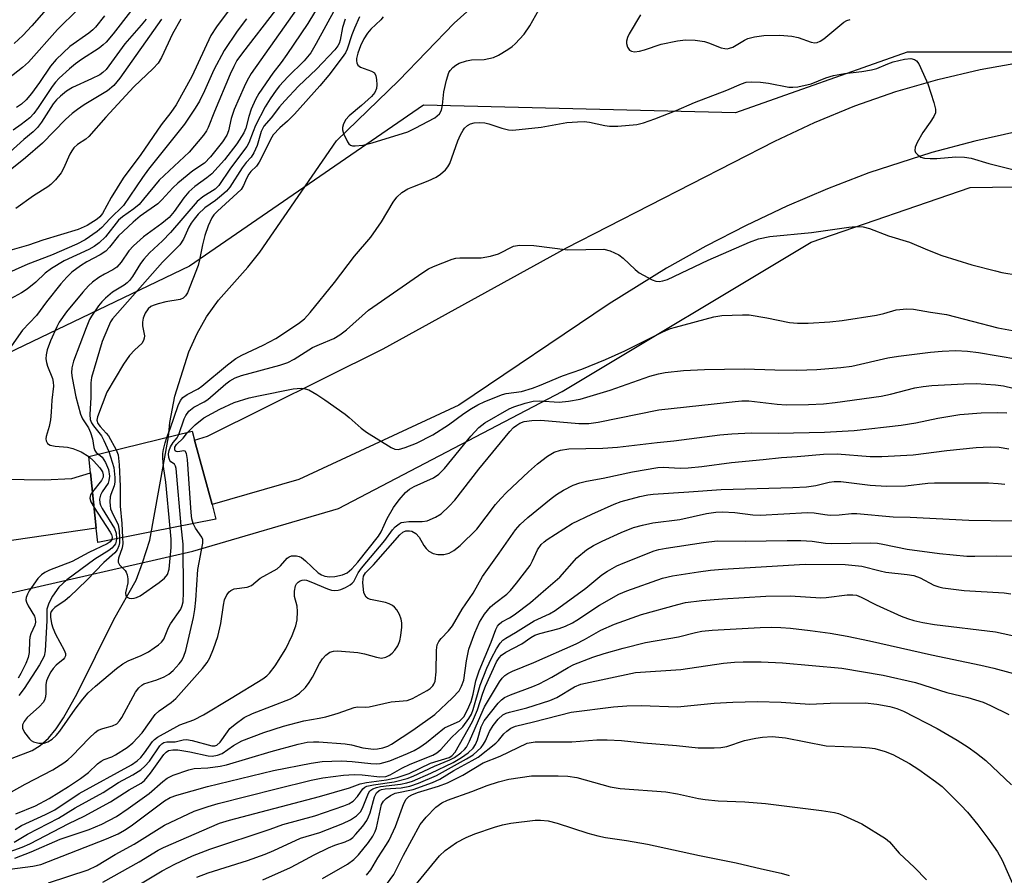
# Model space of a CAD drawing. Units: inches. Extents: x 1291766 to 1297766, y 557448 to 561449.
# Drawn here: x 1293160 to 1293370, y 558129 to 558312 of the extents above; entities that cross this region are included whole.
import ezdxf

# ---------------------------------------------------------------- set-up
doc = ezdxf.new("R2010")
doc.units = ezdxf.units.IN
doc.header["$MEASUREMENT"] = 0
for name, color, linetype in [('BRIDGE-Bridge', 2, 'Continuous'), ('HYDRO-Hidden Single Line Stream', 5, 'Continuous'), ('HYDRO-Single Line Stream', 4, 'Continuous'), ('NTRL-Trees', 3, 'Continuous'), ('TRANS-Road', 130, 'Continuous'), ('Undefined', 1, 'Continuous')]:
    doc.layers.add(name, color=color, linetype=linetype)

msp = doc.modelspace()

# ---------------------------------------------------------------- linework, layer by layer
at = {"layer": 'BRIDGE-Bridge'}
msp.add_lwpolyline([(1293187.71, 558202.79), (1293176.23, 558200.53), (1293175.91, 558203.55), (1293174.64, 558215.43), (1293174.28, 558218.88), (1293196.43, 558224.31), (1293196.95, 558222.4), (1293200.69, 558208.65), (1293201.53, 558205.52)], close=True, dxfattribs=at)
at = {"layer": 'HYDRO-Hidden Single Line Stream'}
msp.add_lwpolyline([(1293185.81, 558196.15), (1293187.39, 558201.02), (1293191.4, 558223.08)], dxfattribs=at)
at = {"layer": 'HYDRO-Single Line Stream'}
for points in [[(1293191.4, 558223.08), (1293191.67, 558226.21), (1293192.74, 558231.83), (1293195.74, 558241.27), (1293197.51, 558245.24), (1293199.51, 558248.79), (1293202.09, 558252.32), (1293208.36, 558259.39), (1293210.89, 558262.63), (1293227.35, 558286.47), (1293240.69, 558299.36), (1293252.5, 558311.64), (1293266.16, 558323.91)], [(1293157.88, 558154.34), (1293162.17, 558155.98), (1293163.88, 558157.05), (1293165.66, 558158.64), (1293167.32, 558160.62), (1293168.9, 558162.94), (1293171.8, 558168.17), (1293179.67, 558184.01), (1293184.48, 558192.43), (1293185.81, 558196.15)]]:
    msp.add_lwpolyline(points, dxfattribs=at)
at = {"layer": 'NTRL-Trees'}
for points in [[(1293438.25, 558318.38), (1293431.76, 558305.4), (1293401.46, 558305.4), (1293349.53, 558305.4), (1293312.75, 558292.42), (1293245.98, 558294.08), (1293195.84, 558259.61), (1293115.97, 558221.32), (1293076.9, 558231.83), (1293050.93, 558242.65), (1293024.97, 558249.14), (1292996.84, 558259.96), (1292966.55, 558272.95), (1292934.09, 558290.26), (1292908.12, 558305.4), (1292880, 558320.55)], [(1292661.72, 558306.92), (1292982.28, 558240.63), (1292994.11, 558235.79), (1293058.2, 558210), (1293109.61, 558196.96), (1293156.13, 558189.35), (1293196.57, 558198.61), (1293227.78, 558207.74), (1293275.63, 558232.82), (1293328.92, 558264.8), (1293363.02, 558276.43), (1293406.07, 558277.13), (1293427.37, 558274.73), (1293481.17, 558240.18), (1293484.97, 558223.91), (1293511.84, 558144.42), (1293436.82, 558079.48), (1293332.77, 558048.47), (1293300.22, 558040.66), (1293269.24, 558026.19), (1293224.04, 558003.59)]]:
    msp.add_lwpolyline(points, dxfattribs=at)
at = {"layer": 'TRANS-Road'}
msp.add_lwpolyline([(1293373.21, 558288.47), (1293363.96, 558286.39), (1293354.81, 558283.94), (1293341.29, 558279.57), (1293332.43, 558276.2), (1293323.72, 558272.47), (1293315.01, 558268.33), (1293306.43, 558263.89), (1293298.01, 558259.17), (1293285.69, 558251.57), (1293253.49, 558229.87), (1293219.27, 558214.01), (1293200.69, 558208.65), (1293196.95, 558222.4), (1293199.75, 558223.28), (1293237.34, 558241.97), (1293276.57, 558263.53), (1293321.19, 558286.37), (1293329.63, 558290.38), (1293338.27, 558293.93), (1293347.09, 558297), (1293356.06, 558299.61), (1293365.16, 558301.72), (1293374.36, 558303.35)], dxfattribs=at)
msp.add_polyline3d([(1292862.7, 558323.82, 0), (1292887.81, 558308.27, 0), (1292926.89, 558288.18, 0), (1292970.66, 558270.23, 0), (1293034.49, 558246.5, 0), (1293089.24, 558225.8, 0), (1293141.48, 558215.25, 0), (1293151.94, 558214.12, 0), (1293164.75, 558213.88, 0), (1293170.7, 558214.19, 0), (1293174.64, 558215.43, 0), (1293175.91, 558203.55, 0), (1293150.82, 558199.94, 0), (1293133.38, 558200.28, 0), (1293100.63, 558207.37, 0), (1293073.3, 558215.7, 0), (1293025.65, 558232.95, 0), (1292967.17, 558255.47, 0), (1292889.48, 558289.98, 0), (1292863.04, 558303.71, 0)], dxfattribs=at)
at = {"layer": 'Undefined'}
for points, elevation in [([(1293168.74, 558318.67), (1293162.14, 558311.09), (1293160.22, 558309.01), (1293158.31, 558307.28)], 416), ([(1293223.82, 558315.88), (1293221.22, 558311.58), (1293216.67, 558304.91), (1293215.47, 558303.2), (1293213.68, 558300.92), (1293210.7, 558296.56), (1293210.01, 558295.3), (1293209.08, 558293.21), (1293208.57, 558291.67), (1293207.9, 558289.14), (1293207.49, 558288.14), (1293205.99, 558285.81), (1293203.35, 558282.4), (1293200.62, 558279.41), (1293199.57, 558278.56), (1293196.98, 558276.68), (1293195.7, 558275.54), (1293194.64, 558274.27), (1293192.6, 558271.3), (1293191.52, 558270.08), (1293189.94, 558268.78), (1293186.03, 558265.94), (1293183.85, 558263.98), (1293182.87, 558262.9), (1293181.22, 558260.5), (1293180.28, 558259.42), (1293179.47, 558258.85), (1293177.69, 558257.94), (1293176.47, 558257.19), (1293175.08, 558256.19), (1293174.21, 558255.4), (1293173.02, 558254.08), (1293169.52, 558249.86), (1293167.97, 558247.63), (1293167.44, 558246.64), (1293166.13, 558243.64), (1293165.42, 558241.73), (1293165.17, 558240.63), (1293165.14, 558239.8), (1293165.24, 558238.99), (1293165.48, 558238.2), (1293166.52, 558235.62), (1293166.71, 558234.8), (1293166.77, 558233.98), (1293166.39, 558230.92), (1293166.28, 558228.42), (1293166.09, 558226.71), (1293165.84, 558225.31), (1293165.17, 558223.2), (1293165.13, 558222.71), (1293165.19, 558222.25), (1293165.49, 558221.68), (1293166.05, 558221.34), (1293167.11, 558221.12), (1293169.77, 558220.87), (1293170.88, 558220.61), (1293172.68, 558219.89), (1293174.29, 558218.88)], 394), ([(1293171.97, 558314.57), (1293167.61, 558310.28), (1293161.39, 558303.31), (1293160.09, 558302.17), (1293155.47, 558298.52)], 414), ([(1293214.29, 558314.43), (1293207.21, 558305.26), (1293206.03, 558303.61), (1293205.35, 558302.39), (1293204.59, 558300.71), (1293201.22, 558292.74), (1293199.89, 558289.34), (1293199.53, 558288.61), (1293198.86, 558287.65), (1293195.81, 558284.06), (1293189.34, 558278.02), (1293186.05, 558273.95), (1293185.08, 558272.85), (1293183.95, 558271.88), (1293181.49, 558270.18), (1293180.64, 558269.46), (1293177.88, 558265.91), (1293176.56, 558264.64), (1293175.46, 558263.87), (1293174.3, 558263.19), (1293169.03, 558260.74), (1293166.3, 558259.15), (1293164.97, 558258.15), (1293162.94, 558256.19), (1293161.14, 558254.7), (1293159.88, 558253.92), (1293155.95, 558251.78)], 398), ([(1293204.54, 558314.78), (1293201.61, 558310.86), (1293200.43, 558309.02), (1293196.39, 558300.2), (1293192.99, 558294.19), (1293191.85, 558292.55), (1293189.81, 558289.87), (1293185.47, 558283.56), (1293181.63, 558278.44), (1293179.12, 558274.34), (1293177.21, 558270.88), (1293176.68, 558270.2), (1293176.13, 558269.72), (1293173.97, 558268.32), (1293172.02, 558267.46), (1293164.48, 558265.16), (1293161.41, 558264.11), (1293156.42, 558262.73)], 402), ([(1293219.06, 558315.01), (1293209.07, 558300.89), (1293208.19, 558299.35), (1293207.54, 558298.04), (1293205.46, 558293.15), (1293204.77, 558291.2), (1293204.22, 558288.61), (1293203.85, 558287.66), (1293202.94, 558286.24), (1293200.39, 558283), (1293199.08, 558281.68), (1293196.6, 558280.02), (1293193.38, 558277.42), (1293192.32, 558276.4), (1293189.93, 558273.82), (1293189.06, 558273), (1293185.3, 558270.3), (1293183.78, 558269.05), (1293180.69, 558266.11), (1293178.72, 558263.69), (1293177.93, 558262.86), (1293176.75, 558262.03), (1293173.9, 558260.54), (1293172.54, 558259.73), (1293170.66, 558258.34), (1293169.57, 558257.3), (1293168.29, 558255.83), (1293165.23, 558252), (1293163.11, 558249.04), (1293160.13, 558245.9), (1293157.23, 558241.86)], 396), ([(1293183.24, 558314.14), (1293179.54, 558309.34), (1293178.04, 558307.58), (1293177.41, 558306.97), (1293176.5, 558306.28), (1293172.76, 558303.87), (1293171.45, 558302.94), (1293170.14, 558301.84), (1293167.97, 558299.86), (1293167.17, 558299), (1293166.47, 558298.09), (1293163.48, 558293.56), (1293162.55, 558292.28), (1293161.66, 558291.38), (1293159.86, 558289.97), (1293158.11, 558288.7)], 410), ([(1293227.12, 558314.86), (1293223.01, 558307.25), (1293221.82, 558305.3), (1293220.42, 558303.6), (1293216.94, 558300.12), (1293215.14, 558298.19), (1293214.42, 558297.29), (1293213.13, 558295.41), (1293212.09, 558293.7), (1293210.02, 558289.7), (1293209.47, 558288.48), (1293208.55, 558286.02), (1293208.17, 558285.27), (1293204.67, 558280.58), (1293202.14, 558276.87), (1293201.37, 558276.1), (1293198.72, 558274.48), (1293197.52, 558273.44), (1293191.83, 558266.84), (1293190.08, 558265.04), (1293187.3, 558262.46), (1293186.08, 558261.16), (1293185.39, 558260.2), (1293183.68, 558257.39), (1293183.05, 558256.58), (1293182.52, 558256.06), (1293181.86, 558255.57), (1293179.37, 558254.07), (1293177.9, 558252.81), (1293177.12, 558252.03), (1293176.38, 558251.14), (1293174.88, 558248.96), (1293174.49, 558248.22), (1293173.75, 558246.45), (1293171.06, 558239.31), (1293170.66, 558237.9), (1293170.61, 558236.81), (1293170.76, 558235.7), (1293171.53, 558231.7), (1293172.53, 558227.97), (1293172.96, 558226.98), (1293174.23, 558225), (1293174.7, 558224.07), (1293175.12, 558222.7), (1293175.38, 558220.83), (1293175.59, 558220.15), (1293175.88, 558219.78), (1293176.39, 558219.4)], 392), ([(1293237.36, 558312.98), (1293236.8, 558312.35), (1293234.65, 558310.32), (1293234, 558309.49), (1293233.19, 558308.25), (1293232.45, 558306.81), (1293231.9, 558305.18), (1293231.64, 558304.05), (1293231.61, 558303.59), (1293231.68, 558303.11), (1293231.91, 558302.65), (1293232.45, 558302.19), (1293234.82, 558301.38), (1293235.46, 558300.97), (1293235.78, 558300.33), (1293235.93, 558299.56), (1293236, 558298.47), (1293235.92, 558297.67), (1293235.54, 558296.81), (1293234.81, 558295.94), (1293232.67, 558293.98), (1293230.08, 558291.79), (1293229.36, 558291.01), (1293228.86, 558290.07), (1293228.65, 558289.31), (1293228.65, 558288.8), (1293228.86, 558288.01), (1293229.67, 558286.26), (1293229.97, 558285.84), (1293230.33, 558285.54), (1293230.78, 558285.4), (1293231.3, 558285.37), (1293232.97, 558285.55), (1293234.94, 558286.01), (1293242.62, 558288.41), (1293244.21, 558289.15), (1293248.4, 558291.36), (1293249.39, 558292.21), (1293249.84, 558293.02), (1293250.06, 558294.09), (1293250.31, 558296.91), (1293250.87, 558299.45), (1293251.4, 558301.07), (1293251.69, 558301.53), (1293252.23, 558302.12), (1293252.85, 558302.63), (1293253.56, 558303.05), (1293255.15, 558303.58), (1293256.23, 558303.77), (1293258.94, 558303.89), (1293260.95, 558304.32), (1293262, 558304.79), (1293263.98, 558305.98), (1293264.92, 558306.64), (1293265.56, 558307.2), (1293267.51, 558309.28), (1293268.73, 558311.06), (1293270.64, 558314.49)], 386), ([(1293292.44, 558313.44), (1293290.01, 558309.37), (1293289.66, 558308.58), (1293289.43, 558307.78), (1293289.39, 558307.26), (1293289.61, 558306.5), (1293290.07, 558305.87), (1293290.47, 558305.61), (1293291.16, 558305.48), (1293292.22, 558305.61), (1293293.29, 558305.91), (1293296.81, 558307.12), (1293300.32, 558307.87), (1293302.07, 558308.09), (1293304.11, 558307.97), (1293306.12, 558307.7), (1293306.96, 558307.45), (1293309.7, 558306.34), (1293310.46, 558306.18), (1293310.94, 558306.16), (1293311.44, 558306.25), (1293312.19, 558306.53), (1293314.66, 558307.98), (1293315.42, 558308.35), (1293316.8, 558308.71), (1293318.79, 558308.98), (1293322.24, 558309.08), (1293324.78, 558308.88), (1293326.14, 558308.6), (1293328.92, 558307.56), (1293329.72, 558307.44), (1293330.2, 558307.51), (1293330.91, 558307.8), (1293331.63, 558308.28), (1293335.93, 558311.83), (1293336.62, 558312.23), (1293337.29, 558312.45)], 386), ([(1293208.06, 558312.56), (1293206.05, 558309.91), (1293203.3, 558305.76), (1293201.08, 558301.66), (1293199.1, 558297.18), (1293197.97, 558294.94), (1293197.1, 558293.45), (1293194.81, 558290), (1293187.1, 558280.42), (1293185.78, 558278.59), (1293181.75, 558272.6), (1293178.83, 558269.74), (1293177.12, 558267.92), (1293176.07, 558267.03), (1293173.56, 558265.3), (1293171.77, 558264.33), (1293166.29, 558261.95), (1293161.29, 558260.07), (1293155.84, 558257.65)], 400), ([(1293186.6, 558312.5), (1293185.55, 558311.18), (1293182.03, 558307.23), (1293178.01, 558301.73), (1293177.3, 558301.05), (1293176.65, 558300.6), (1293174.89, 558299.69), (1293170.79, 558297.83), (1293169.55, 558297.08), (1293168.22, 558296.03), (1293167.4, 558295.25), (1293166.67, 558294.36), (1293164.19, 558290.47), (1293163.35, 558289.34), (1293162.39, 558288.39), (1293160.38, 558286.71), (1293156.71, 558283.41)], 408), ([(1293189.86, 558312.47), (1293180.94, 558299.88), (1293179.67, 558298.31), (1293178.3, 558297.17), (1293173.33, 558294.15), (1293171.86, 558293.16), (1293170.75, 558292.3), (1293169.29, 558290.99), (1293164.41, 558285.95), (1293160.78, 558282.78), (1293157.85, 558280.45)], 406), ([(1293194.03, 558312.46), (1293192.23, 558309.36), (1293189.89, 558304.31), (1293189.13, 558303.04), (1293188.12, 558301.93), (1293183.97, 558298), (1293177.94, 558291.55), (1293174.3, 558287.41), (1293173.65, 558286.82), (1293171.91, 558285.66), (1293171.13, 558284.94), (1293170.64, 558284.31), (1293170.24, 558283.61), (1293168.9, 558280.54), (1293168.42, 558279.62), (1293167.18, 558278.11), (1293166.18, 558277.12), (1293165.52, 558276.58), (1293162.5, 558274.66), (1293158.7, 558271.95)], 404), ([(1293177.66, 558313.23), (1293175.76, 558310.81), (1293175.19, 558310.2), (1293174.34, 558309.47), (1293170.24, 558306.61), (1293167.32, 558303.89), (1293166.12, 558302.45), (1293163.74, 558298.91), (1293162.02, 558296.6), (1293160.92, 558295.25), (1293159.92, 558294.27), (1293158.85, 558293.61)], 412), ([(1293229.16, 558312.51), (1293228.64, 558310.74), (1293228.14, 558307.98), (1293227.92, 558307.3), (1293227.64, 558306.78), (1293226.99, 558305.96), (1293223.03, 558301.77), (1293219.21, 558298.14), (1293216.26, 558295.03), (1293215.16, 558293.74), (1293213.37, 558291.35), (1293211.81, 558289.56), (1293211.2, 558288.43), (1293210.36, 558285.42), (1293209.65, 558283.85), (1293209.05, 558282.94), (1293207.98, 558281.78), (1293207.13, 558280.66), (1293204.53, 558276.52), (1293203.78, 558275.71), (1293202.73, 558274.76), (1293201.42, 558273.71), (1293199.13, 558272.12), (1293197.75, 558270.76), (1293196.86, 558269.7), (1293196.25, 558268.84), (1293195.75, 558267.95), (1293194.58, 558265.43), (1293193.78, 558264.22), (1293190.08, 558260.49), (1293179.37, 558248.34), (1293178.98, 558247.74), (1293178.49, 558246.73), (1293177.2, 558243.53), (1293174.88, 558235.83), (1293174.72, 558234.66), (1293174.73, 558231.5), (1293174.53, 558227.92), (1293174.62, 558226.83), (1293174.9, 558226.1), (1293175.34, 558225.43), (1293177.01, 558223.33), (1293177.54, 558222.34), (1293178.61, 558219.94)], 390), ([(1293232.24, 558312.99), (1293231.16, 558310.53), (1293230.62, 558309.13), (1293229.64, 558306.05), (1293229.23, 558305.27), (1293228.56, 558304.3), (1293225.72, 558300.53), (1293223.79, 558298.19), (1293218.34, 558292.13), (1293216.86, 558290.67), (1293215.18, 558289.25), (1293213.79, 558287.72), (1293213.18, 558286.76), (1293211.86, 558283.93), (1293210.81, 558281.91), (1293210.18, 558281), (1293209.03, 558279.89), (1293208.58, 558279.29), (1293208.08, 558278.39), (1293207.42, 558276.87), (1293206.91, 558276.06), (1293201.87, 558271.41), (1293201.09, 558270.61), (1293200.65, 558270), (1293199.83, 558268.24), (1293199.15, 558266.16), (1293198.65, 558264.16), (1293198.03, 558260.99), (1293197.7, 558259.74), (1293195.41, 558253.95), (1293195.04, 558253.28), (1293194.54, 558252.81), (1293193.85, 558252.5), (1293190.8, 558251.99), (1293189.16, 558251.57), (1293188.1, 558251.21), (1293187.61, 558250.97), (1293186.99, 558250.49), (1293186.34, 558249.59), (1293185.91, 558248.53), (1293185.78, 558247.67), (1293185.83, 558246.86), (1293186.22, 558244.7), (1293186.19, 558244.19), (1293186.04, 558243.71), (1293185.64, 558243.06), (1293184.16, 558241.7), (1293183.04, 558240.48), (1293182.35, 558239.62), (1293181.74, 558238.67), (1293178.16, 558232.64), (1293176.14, 558227.42), (1293176.04, 558226.66), (1293176.24, 558225.98), (1293176.71, 558225.35), (1293178.05, 558223.92), (1293178.5, 558223.32), (1293180.16, 558220.32)], 388), ([(1293191.02, 558222.98), (1293191.76, 558224.84), (1293193.46, 558229.82), (1293193.96, 558230.89), (1293194.46, 558231.54), (1293195.34, 558232.17), (1293197.69, 558233.37), (1293198.52, 558233.92), (1293203.97, 558238.55), (1293205.77, 558239.87), (1293207.04, 558240.57), (1293211.6, 558242.69), (1293214.32, 558244.16), (1293219.22, 558247.36), (1293220.49, 558248.37), (1293221.68, 558249.7), (1293226.94, 558256.15), (1293231.18, 558261.74), (1293234.68, 558265.85), (1293236.94, 558269.1), (1293239.48, 558273.3), (1293240.27, 558274.4), (1293241.35, 558275.36), (1293242.58, 558276.16), (1293243.65, 558276.63), (1293246.96, 558277.87), (1293248.68, 558278.7), (1293249.59, 558279.34), (1293250.64, 558280.27), (1293251.19, 558280.89), (1293251.62, 558281.59), (1293253.34, 558286.44), (1293253.9, 558287.75), (1293254.43, 558288.74), (1293254.76, 558289.19), (1293255.36, 558289.75), (1293256.04, 558290.12), (1293256.77, 558290.33), (1293257.93, 558290.39), (1293259.09, 558290.28), (1293259.95, 558290.07), (1293262.74, 558289.13), (1293264.15, 558288.82), (1293265.01, 558288.75), (1293266.47, 558288.85), (1293271.15, 558289.41), (1293276.61, 558290.36), (1293278.9, 558290.52), (1293280.33, 558290.56), (1293281.47, 558290.48), (1293284.75, 558289.71), (1293285.81, 558289.57), (1293287.56, 558289.62), (1293291.66, 558289.96), (1293293.06, 558290.28), (1293295.51, 558291.14), (1293300.08, 558292.92), (1293303.94, 558294.63), (1293310.89, 558297.27), (1293314.03, 558298.66), (1293315.05, 558298.98), (1293316.12, 558299.11), (1293318.09, 558299.01), (1293319.81, 558298.79), (1293324.18, 558297.96), (1293325.03, 558297.92), (1293326.11, 558298.02), (1293328.95, 558298.67), (1293332.06, 558299.94), (1293333.74, 558300.44), (1293336.06, 558300.88), (1293339.83, 558301.28), (1293341.88, 558301.62), (1293343, 558301.93), (1293345.37, 558302.94), (1293346.48, 558303.33), (1293348.96, 558303.95), (1293350.32, 558304.09), (1293351.09, 558303.89), (1293351.51, 558303.59), (1293351.98, 558302.93), (1293352.38, 558302.17), (1293353.91, 558298.67), (1293355.23, 558294.67), (1293355.58, 558293.26), (1293355.54, 558292.44), (1293355.22, 558291.67), (1293354.45, 558290.42), (1293352.82, 558288.21), (1293351.67, 558286.13), (1293351.22, 558285.1), (1293351.13, 558284.37), (1293351.31, 558283.96), (1293351.8, 558283.42), (1293352.44, 558282.98), (1293353.22, 558282.73), (1293354.39, 558282.65), (1293355.87, 558282.69), (1293359.89, 558283.04), (1293361.81, 558282.97), (1293363.17, 558282.77), (1293366.97, 558281.63), (1293373.82, 558279.91)], 388), ([(1293193.56, 558223.61), (1293194.7, 558226.96), (1293195.07, 558227.7), (1293195.75, 558228.58), (1293196.8, 558229.48), (1293198.99, 558230.63), (1293199.77, 558231.12), (1293203.61, 558234.43), (1293204.52, 558235.12), (1293205.64, 558235.74), (1293206.98, 558236.23), (1293215.17, 558238.45), (1293216.91, 558239), (1293218.28, 558239.7), (1293222.23, 558242.2), (1293223.69, 558242.88), (1293226.79, 558244.14), (1293228.03, 558244.93), (1293229.44, 558246.01), (1293234.16, 558250.2), (1293245.84, 558258.25), (1293247.05, 558259.03), (1293248.07, 558259.57), (1293252.07, 558261.11), (1293252.89, 558261.32), (1293253.71, 558261.39), (1293258.29, 558261.4), (1293260.33, 558261.74), (1293262.01, 558262.25), (1293265.25, 558263.91), (1293266.52, 558264.15), (1293269.61, 558264.07), (1293276.85, 558263.11), (1293284.57, 558263.27), (1293285.94, 558262.92), (1293287.79, 558262.07), (1293288.72, 558261.37), (1293291.26, 558258.92), (1293292.16, 558258.2), (1293294.9, 558256.72), (1293295.67, 558256.42), (1293296.44, 558256.32), (1293297.19, 558256.46), (1293298.16, 558256.81), (1293306.91, 558260.92), (1293315.77, 558264.8), (1293317.64, 558265.47), (1293320.08, 558265.97), (1293329.04, 558266.85), (1293337, 558268), (1293338.46, 558268.15), (1293340.09, 558268.03), (1293341.43, 558267.72), (1293345.53, 558266.11), (1293350, 558264.76), (1293353.83, 558263.1), (1293356.91, 558261.94), (1293363.35, 558259.92), (1293368.4, 558258.61), (1293369.8, 558258.3), (1293373.26, 558257.72)], 390), ([(1293195.43, 558224.06), (1293197.1, 558225.68), (1293198.95, 558227.14), (1293202.36, 558229.03), (1293205.4, 558230.42), (1293208.67, 558231.42), (1293210.64, 558231.91), (1293218.08, 558233.37), (1293218.93, 558233.48), (1293219.77, 558233.49), (1293220.6, 558233.38), (1293221.39, 558233.13), (1293223.15, 558232.15), (1293224.86, 558231.02), (1293229.17, 558227.93), (1293230.08, 558227.21), (1293232.59, 558224.97), (1293233.76, 558224.11), (1293239.06, 558220.79), (1293239.84, 558220.47), (1293240.64, 558220.43), (1293242, 558220.8), (1293244.47, 558221.73), (1293247.95, 558223.54), (1293251.31, 558225.69), (1293254.6, 558228.08), (1293256.22, 558229.15), (1293257.6, 558229.98), (1293259.09, 558230.7), (1293262.86, 558232.19), (1293263.68, 558232.38), (1293266.92, 558232.84), (1293269.28, 558233.51), (1293270.82, 558234.06), (1293275.75, 558236.19), (1293279.84, 558237.6), (1293284.95, 558239.64), (1293289.04, 558241.51), (1293297.2, 558245.6), (1293298.81, 558246.26), (1293299.89, 558246.59), (1293308.1, 558248.82), (1293309.81, 558249.08), (1293314.22, 558249.25), (1293315.68, 558249.2), (1293319.47, 558248.57), (1293324.29, 558247.55), (1293326.03, 558247.42), (1293328.34, 558247.41), (1293332.96, 558247.69), (1293335.58, 558248.01), (1293342.91, 558249.13), (1293344.51, 558249.5), (1293347.14, 558250.31), (1293349.44, 558250.53), (1293350.86, 558250.4), (1293354.49, 558249.76), (1293357.91, 558249.3), (1293368.91, 558246.45), (1293372.06, 558245.83)], 392), ([(1293158.71, 558142.45), (1293162.87, 558144.17), (1293165.85, 558145.73), (1293169.94, 558148.25), (1293172.51, 558149.96), (1293174.22, 558151.27), (1293176.19, 558153.11), (1293176.92, 558153.68), (1293177.62, 558154.03), (1293179.26, 558154.62), (1293180.03, 558155.02), (1293182.5, 558156.61), (1293183.74, 558157.65), (1293185.7, 558159.77), (1293188.52, 558163.68), (1293189.36, 558164.44), (1293191.95, 558166.25), (1293192.97, 558167.12), (1293198.66, 558173.5), (1293199.68, 558174.82), (1293200.2, 558175.84), (1293200.97, 558177.71), (1293201.91, 558180.41), (1293202.57, 558183.16), (1293203.13, 558187.11), (1293203.37, 558188.23), (1293203.84, 558189.3), (1293204.33, 558189.91), (1293204.73, 558190.24), (1293205.46, 558190.56), (1293208.2, 558190.97), (1293209.14, 558191.32), (1293210.99, 558192.83), (1293214.65, 558194.86), (1293215.36, 558195.53), (1293216.79, 558197.17), (1293217.2, 558197.46), (1293217.7, 558197.63), (1293218.8, 558197.66), (1293219.33, 558197.53), (1293219.82, 558197.27), (1293220.72, 558196.55), (1293223.44, 558194), (1293224.11, 558193.57), (1293224.83, 558193.29), (1293225.86, 558193.13), (1293226.98, 558193.23), (1293228.65, 558193.58), (1293229.65, 558194.02), (1293230.6, 558194.83), (1293231.91, 558196.27), (1293236.33, 558201.83), (1293236.89, 558202.78), (1293238.19, 558205.61), (1293239.53, 558208.01), (1293240.74, 558209.63), (1293242.1, 558211.19), (1293242.95, 558211.88), (1293243.93, 558212.48), (1293248.09, 558214.34), (1293249.27, 558215.1), (1293250.48, 558216.35), (1293256.07, 558223.26), (1293257.77, 558225.07), (1293259.12, 558226.09), (1293264.3, 558229.09), (1293265.29, 558229.5), (1293267.73, 558230.31), (1293269.44, 558230.74), (1293270.8, 558230.79), (1293274.97, 558230.56), (1293276.97, 558230.75), (1293279.52, 558231.16), (1293285.9, 558233.08), (1293294.4, 558236.08), (1293296.29, 558236.59), (1293297.68, 558236.84), (1293301.62, 558237.33), (1293306.1, 558237.54), (1293314.7, 558237.63), (1293321.15, 558237.43), (1293325.89, 558237.39), (1293330.13, 558237.55), (1293335.3, 558237.97), (1293337.64, 558238.26), (1293345.38, 558239.98), (1293347.65, 558240.38), (1293354.52, 558241.22), (1293356.97, 558241.44), (1293359.94, 558241.57), (1293362.44, 558241.44), (1293364.75, 558241.12), (1293373.22, 558239.74)], 394), ([(1293158.55, 558139.11), (1293159.93, 558139.95), (1293165.03, 558142.29), (1293167.03, 558143.31), (1293172.26, 558146.77), (1293183.42, 558152.94), (1293184.64, 558153.75), (1293185.45, 558154.48), (1293186.26, 558155.47), (1293187.91, 558157.89), (1293188.35, 558158.34), (1293189, 558158.83), (1293193.8, 558161.5), (1293196.76, 558162.51), (1293198.83, 558163.6), (1293204.79, 558167.16), (1293211.54, 558171.34), (1293212.4, 558171.95), (1293212.98, 558172.5), (1293214.17, 558174.12), (1293216.52, 558177.77), (1293217.82, 558180.61), (1293218.61, 558182.66), (1293218.93, 558183.98), (1293219.01, 558185.73), (1293218.88, 558186.86), (1293218.36, 558188.93), (1293218.33, 558190.1), (1293218.55, 558191.21), (1293218.8, 558191.66), (1293219.15, 558192.02), (1293219.57, 558192.29), (1293219.98, 558192.44), (1293220.42, 558192.49), (1293220.89, 558192.42), (1293221.86, 558192.09), (1293225.43, 558190.57), (1293226.26, 558190.32), (1293226.84, 558190.23), (1293227.7, 558190.26), (1293228.24, 558190.41), (1293229.28, 558190.86), (1293230.27, 558191.43), (1293230.7, 558191.77), (1293231.04, 558192.16), (1293231.99, 558193.97), (1293232.68, 558195.02), (1293237.67, 558200.89), (1293239.31, 558203.23), (1293239.86, 558203.85), (1293240.73, 558204.52), (1293241.21, 558204.75), (1293241.73, 558204.88), (1293242.84, 558204.97), (1293245.66, 558204.96), (1293246.73, 558205.14), (1293248.52, 558205.89), (1293249.72, 558206.66), (1293251.48, 558208.27), (1293252.69, 558209.56), (1293257.83, 558216.2), (1293264.42, 558224.26), (1293265.23, 558225.08), (1293265.91, 558225.63), (1293266.59, 558226.03), (1293267.51, 558226.39), (1293269.14, 558226.63), (1293271.1, 558226.68), (1293279.19, 558225.97), (1293281.37, 558225.94), (1293283.34, 558226.25), (1293296.34, 558228.88), (1293308.2, 558230.15), (1293312.69, 558230.7), (1293314.14, 558230.79), (1293315.6, 558230.78), (1293321.68, 558230.09), (1293323.63, 558229.97), (1293328.39, 558230.02), (1293331.57, 558230.2), (1293334.1, 558230.46), (1293343.96, 558231.82), (1293345.93, 558232.23), (1293351.14, 558233.56), (1293352.91, 558233.89), (1293354.81, 558234.08), (1293361.63, 558234.47), (1293364.29, 558234.52), (1293368.4, 558234.23), (1293370.1, 558234.02), (1293378.14, 558232.12)], 396), ([(1293158.31, 558136.4), (1293161.17, 558138.06), (1293167.83, 558141.49), (1293171.42, 558143.72), (1293177.37, 558147.02), (1293180.7, 558149.14), (1293183.74, 558150.75), (1293185.44, 558151.83), (1293186.31, 558152.6), (1293187.29, 558153.73), (1293189.54, 558156.99), (1293189.94, 558157.39), (1293190.36, 558157.66), (1293191.02, 558157.85), (1293192.81, 558157.86), (1293194.48, 558158.24), (1293195.25, 558158.31), (1293196.4, 558158.13), (1293200.61, 558156.99), (1293201.26, 558156.96), (1293201.74, 558157.11), (1293202.45, 558157.76), (1293203.97, 558159.98), (1293204.53, 558160.67), (1293205.65, 558161.64), (1293207.6, 558163.01), (1293209.36, 558163.88), (1293217.51, 558167.06), (1293218.49, 558167.58), (1293219.39, 558168.22), (1293220.67, 558169.45), (1293221.51, 558170.53), (1293222.22, 558171.7), (1293223.72, 558174.61), (1293224.33, 558175.62), (1293225.07, 558176.41), (1293225.94, 558177.01), (1293226.68, 558177.27), (1293227.53, 558177.31), (1293231.9, 558176.94), (1293233.34, 558176.7), (1293235.88, 558175.94), (1293237, 558175.75), (1293237.92, 558175.93), (1293238.62, 558176.31), (1293239.25, 558176.82), (1293239.81, 558177.44), (1293240.43, 558178.4), (1293240.89, 558179.44), (1293241.14, 558180.6), (1293241.32, 558182.39), (1293241.34, 558183.27), (1293241.21, 558184.11), (1293240.79, 558185.11), (1293240.24, 558186.06), (1293239.72, 558186.67), (1293239.3, 558186.99), (1293238.58, 558187.37), (1293237.79, 558187.65), (1293234.58, 558188.3), (1293234.07, 558188.5), (1293233.66, 558188.82), (1293233.38, 558189.27), (1293233.21, 558189.8), (1293233, 558191.85), (1293233.03, 558192.72), (1293233.13, 558193.26), (1293233.57, 558194.01), (1293235.28, 558195.69), (1293240.87, 558202.14), (1293241.55, 558202.73), (1293242.2, 558202.99), (1293242.96, 558203.02), (1293243.46, 558202.91), (1293244.34, 558202.41), (1293245.04, 558201.61), (1293246.02, 558199.88), (1293246.5, 558199.2), (1293247.09, 558198.66), (1293248, 558198.16), (1293249.01, 558197.92), (1293250.34, 558197.96), (1293251.43, 558198.23), (1293252.46, 558198.75), (1293253.81, 558199.87), (1293257.39, 558203.36), (1293261.4, 558208.6), (1293262.53, 558209.93), (1293263.76, 558211.18), (1293268.44, 558215.63), (1293270.34, 558217.32), (1293272.48, 558219), (1293273.92, 558219.8), (1293275.31, 558220.22), (1293277.06, 558220.51), (1293284.32, 558220.68), (1293287.52, 558220.87), (1293295.96, 558221.92), (1293299.57, 558222.28), (1293309.4, 558223.5), (1293311.98, 558223.76), (1293316.13, 558223.99), (1293321.9, 558223.91), (1293331.8, 558224.14), (1293338.19, 558224.49), (1293348.25, 558225.57), (1293351.39, 558226.09), (1293356.1, 558227.08), (1293360.79, 558227.87), (1293365.33, 558228.21), (1293368.86, 558228.31), (1293370.82, 558228.25)], 398), ([(1293191.7, 558203.58), (1293190.78, 558213.43), (1293190.3, 558216.73), (1293190.15, 558218.62), (1293190.16, 558219.54), (1293190.29, 558220.41), (1293190.64, 558221.84), (1293191.02, 558222.98)], 388), ([(1293194.09, 558204.05), (1293193, 558216.36), (1293192.88, 558216.86), (1293192.66, 558217.27), (1293191.88, 558217.76), (1293191.66, 558218.06), (1293191.46, 558218.71), (1293191.4, 558219.46), (1293191.48, 558220.2), (1293191.77, 558220.96), (1293192.35, 558221.88), (1293193.25, 558222.88), (1293193.56, 558223.61)], 390), ([(1293196.66, 558204.56), (1293196.38, 558205.54), (1293196.21, 558206.89), (1293195.41, 558218.23), (1293195.21, 558219.57), (1293194.97, 558220.02), (1293194.67, 558220.14), (1293193.35, 558219.9), (1293192.98, 558219.94), (1293192.81, 558220.11), (1293192.72, 558220.44), (1293192.76, 558220.89), (1293193.05, 558221.45), (1293194.5, 558222.82), (1293195.43, 558224.06)], 392), ([(1293155.68, 558133.73), (1293160.02, 558135.31), (1293161.66, 558135.99), (1293170.02, 558140.39), (1293173.28, 558141.94), (1293178.97, 558145.02), (1293182.95, 558147.57), (1293185.5, 558148.97), (1293186.24, 558149.54), (1293187.55, 558151.11), (1293190.36, 558155.15), (1293190.84, 558155.65), (1293191.34, 558155.97), (1293192.28, 558156.15), (1293193.34, 558156.1), (1293195.92, 558155.7), (1293199.86, 558154.82), (1293200.71, 558154.8), (1293201.83, 558154.95), (1293202.88, 558155.35), (1293205.3, 558157.06), (1293207.04, 558158.02), (1293211.78, 558159.83), (1293216.01, 558161.21), (1293220.31, 558162.32), (1293223.65, 558162.89), (1293225.02, 558163.21), (1293227.72, 558164), (1293231.11, 558165.2), (1293231.82, 558165.31), (1293233.51, 558165.28), (1293234.36, 558165.34), (1293239.07, 558166.37), (1293242.43, 558166.7), (1293243.61, 558167.14), (1293246.72, 558168.8), (1293247.39, 558169.27), (1293247.95, 558169.82), (1293248.2, 558170.19), (1293248.43, 558170.8), (1293248.64, 558172.8), (1293248.72, 558177.47), (1293248.91, 558178.56), (1293249.21, 558179.3), (1293249.72, 558179.95), (1293251.29, 558181.58), (1293252.18, 558182.69), (1293254.27, 558186.21), (1293256.6, 558189.68), (1293258.58, 558193.24), (1293262.19, 558198.23), (1293265.62, 558203.17), (1293266.64, 558204.35), (1293268.32, 558205.87), (1293273.26, 558209.92), (1293274.45, 558210.79), (1293275.91, 558211.72), (1293278.02, 558212.75), (1293279.4, 558213.24), (1293280.82, 558213.59), (1293284.39, 558214.28), (1293290.72, 558215.64), (1293296.12, 558216.55), (1293297.26, 558216.59), (1293300.87, 558216.39), (1293302.63, 558216.45), (1293305.56, 558216.75), (1293311.93, 558217.64), (1293318.69, 558218.25), (1293322.62, 558218.7), (1293325.97, 558218.89), (1293331.62, 558219.42), (1293334.49, 558219.44), (1293341.57, 558218.91), (1293344.05, 558218.92), (1293350.78, 558219.29), (1293357.96, 558220.21), (1293364.28, 558220.79), (1293367.24, 558220.97), (1293369.22, 558220.92), (1293371.25, 558220.57)], 400), ([(1293174.29, 558218.88), (1293175.28, 558217.99), (1293176.65, 558216.5), (1293177.24, 558215.6), (1293177.4, 558214.99), (1293177.36, 558214.51), (1293177, 558213.77), (1293175.08, 558211.36)], 394), ([(1293176.39, 558219.4), (1293177.2, 558218.76), (1293177.91, 558217.64), (1293178.51, 558216.11), (1293178.71, 558214.71), (1293178.63, 558213.77), (1293178.43, 558213.19), (1293177.18, 558211.32), (1293176.79, 558210.59), (1293176.63, 558209.79), (1293176.68, 558208.97), (1293176.81, 558208.51), (1293177.17, 558207.74), (1293179.78, 558203.49), (1293180.13, 558202.46), (1293180.21, 558201.31)], 392), ([(1293178.61, 558219.94), (1293179.66, 558216.57), (1293179.86, 558214.42), (1293179.86, 558213.41), (1293179.76, 558212.6), (1293179, 558210.75), (1293178.87, 558210.24), (1293178.8, 558209.23), (1293178.85, 558208.38), (1293178.97, 558207.71), (1293179.21, 558207.04), (1293180.59, 558204.28), (1293180.82, 558203.06), (1293180.91, 558201.45)], 390), ([(1293180.16, 558220.32), (1293180.57, 558219.25), (1293180.84, 558217.09), (1293181.03, 558212.56), (1293181.04, 558208.29), (1293181.41, 558204.56), (1293181.55, 558201.58)], 388), ([(1293158.49, 558132.91), (1293161.96, 558134.28), (1293168.21, 558136.99), (1293174.4, 558139.07), (1293177.09, 558140.19), (1293180.21, 558141.88), (1293182.71, 558143.54), (1293187.2, 558146.81), (1293190.14, 558149.38), (1293191.05, 558150.06), (1293192.38, 558150.67), (1293195.73, 558151.86), (1293196.87, 558152.13), (1293199.81, 558152.3), (1293202.44, 558152.65), (1293203.77, 558152.91), (1293213.36, 558155.78), (1293219.11, 558157.37), (1293221.07, 558157.74), (1293222.43, 558157.86), (1293223.55, 558157.84), (1293229.18, 558157.41), (1293230.56, 558157.19), (1293232.94, 558156.56), (1293235.25, 558156.28), (1293236.11, 558156.32), (1293237.23, 558156.57), (1293238.33, 558156.94), (1293239.1, 558157.32), (1293243.64, 558160.3), (1293248.35, 558163.72), (1293252.16, 558167.28), (1293253.57, 558168.77), (1293254.12, 558169.72), (1293254.58, 558171.01), (1293255.15, 558175.17), (1293255.69, 558177.65), (1293256.93, 558181.13), (1293257.93, 558183.47), (1293259.05, 558185.15), (1293260.31, 558186.73), (1293261.16, 558187.47), (1293263.79, 558189.42), (1293264.57, 558190.24), (1293265.85, 558191.78), (1293268.77, 558195.58), (1293269.31, 558196.54), (1293270.34, 558198.93), (1293271.17, 558200.07), (1293271.78, 558200.64), (1293272.44, 558201.11), (1293277.82, 558204.54), (1293282.02, 558206.59), (1293286.75, 558208.73), (1293288.25, 558209.24), (1293292.27, 558210.33), (1293293.99, 558210.72), (1293295.12, 558210.87), (1293302.78, 558211.35), (1293309.65, 558211.87), (1293325.06, 558212.26), (1293327.93, 558212.4), (1293329.92, 558212.66), (1293332.81, 558213.39), (1293333.89, 558213.56), (1293335.28, 558213.53), (1293341.61, 558212.79), (1293345.08, 558212.55), (1293349.12, 558212.63), (1293353.93, 558213.16), (1293355.34, 558213.25), (1293366.92, 558213.23), (1293368.95, 558213.15), (1293370.39, 558212.99)], 402), ([(1293175.08, 558211.36), (1293174.69, 558210.71), (1293174.55, 558209.96), (1293174.76, 558209.21), (1293175.43, 558208.02)], 394), ([(1293175.43, 558208.02), (1293178.91, 558202.69), (1293179.16, 558202.18), (1293179.31, 558201.65), (1293179.25, 558201.12)], 394), ([(1293157.41, 558130.58), (1293162.35, 558131.21), (1293164.04, 558131.57), (1293178.07, 558137.07), (1293180.58, 558138.18), (1293181.96, 558138.9), (1293183.36, 558139.87), (1293190.51, 558145.21), (1293191.76, 558145.9), (1293193.14, 558146.39), (1293199.74, 558148.25), (1293213.86, 558151.7), (1293221.93, 558153.3), (1293224.26, 558153.64), (1293228.42, 558153.78), (1293230.68, 558153.66), (1293234.68, 558153.18), (1293235.83, 558153.15), (1293236.69, 558153.22), (1293237.44, 558153.38), (1293238.72, 558153.8), (1293242.56, 558155.32), (1293243.97, 558155.96), (1293245.17, 558156.68), (1293246.57, 558157.66), (1293250.47, 558160.81), (1293251.23, 558161.22), (1293253.63, 558162.29), (1293254.12, 558162.67), (1293254.57, 558163.2), (1293255.38, 558164.68), (1293256.13, 558166.49), (1293256.58, 558168.06), (1293257.18, 558170.91), (1293257.9, 558173.03), (1293260.44, 558179.14), (1293261.45, 558181.86), (1293261.83, 558182.61), (1293262.13, 558182.99), (1293262.75, 558183.49), (1293264.36, 558184.35), (1293265.36, 558184.99), (1293268.9, 558187.63), (1293272.13, 558190.53), (1293275.14, 558193.11), (1293278.79, 558197.19), (1293280.82, 558198.92), (1293282.35, 558199.84), (1293284.23, 558200.77), (1293288.31, 558202.67), (1293290.92, 558203.68), (1293292.83, 558204.22), (1293295.06, 558204.71), (1293300.8, 558205.45), (1293306.56, 558206.72), (1293308.51, 558206.98), (1293309.94, 558207.06), (1293312.6, 558206.95), (1293316.49, 558206.43), (1293318.01, 558206.35), (1293328.15, 558206.9), (1293329.61, 558206.84), (1293331.87, 558206.46), (1293333.01, 558206.36), (1293334.94, 558206.42), (1293337.57, 558206.68), (1293338.73, 558206.71), (1293346.49, 558205.98), (1293350.14, 558205.9), (1293362.69, 558205.27), (1293372.07, 558205.12)], 404), ([(1293157.73, 558147.12), (1293160.7, 558148.78), (1293166.6, 558151.84), (1293168.95, 558153.32), (1293169.85, 558154.01), (1293170.72, 558154.82), (1293174.37, 558158.64), (1293175.64, 558159.8), (1293176.32, 558160.3), (1293177.28, 558160.7), (1293179.39, 558161.23), (1293180.28, 558161.72), (1293180.88, 558162.3), (1293181.38, 558163.01), (1293184.34, 558168.46), (1293185.01, 558169.4), (1293185.66, 558169.97), (1293186.11, 558170.22), (1293188.89, 558171.07), (1293190.47, 558171.75), (1293191.47, 558172.3), (1293192.39, 558173.08), (1293193.68, 558174.5), (1293194.24, 558175.25), (1293194.68, 558176.14), (1293195.05, 558177.41), (1293196.69, 558184.46), (1293197.02, 558186.16), (1293197.24, 558188.16), (1293197.67, 558194.71), (1293198.74, 558200.36), (1293198.69, 558201.15), (1293198.49, 558201.65), (1293197.18, 558203.54), (1293196.66, 558204.56)], 392), ([(1293180.91, 558201.45), (1293180.88, 558200.4), (1293180.77, 558199.8), (1293180.35, 558198.89), (1293179.87, 558198.29), (1293177.49, 558196.24), (1293173.9, 558192.42), (1293170.15, 558188.84), (1293169.28, 558188.11), (1293167.05, 558186.61), (1293166.53, 558186.09), (1293166.26, 558185.7), (1293166.13, 558185.28), (1293166.13, 558184.54), (1293166.35, 558183.16), (1293166.61, 558182.21), (1293167.17, 558180.91), (1293169.04, 558177.47), (1293169.32, 558176.71), (1293169.33, 558176.24), (1293169.14, 558175.84), (1293168.82, 558175.48), (1293167.35, 558174.22), (1293166.69, 558173.52), (1293166.17, 558172.81), (1293165.65, 558171.87), (1293165.26, 558170.88), (1293165.1, 558170.08), (1293165.14, 558168.28), (1293165.05, 558167.5), (1293164.8, 558166.74), (1293164.54, 558166.27), (1293163.78, 558165.42), (1293161.13, 558163.08), (1293160.47, 558162.18), (1293160.13, 558161.47), (1293160.09, 558160.76), (1293160.55, 558159.83), (1293161.59, 558158.5), (1293162, 558158.13), (1293162.47, 558157.85), (1293163.58, 558157.56), (1293164.73, 558157.55), (1293165.52, 558157.83), (1293166.5, 558158.43), (1293167.34, 558159.22), (1293168.08, 558160.11), (1293171.41, 558164.86), (1293173.03, 558166.95), (1293174.18, 558168.31), (1293175.72, 558169.78), (1293180.24, 558173.5), (1293181.61, 558174.52), (1293182.74, 558175.19), (1293185.51, 558176.3), (1293187.08, 558177.13), (1293188.33, 558177.92), (1293189.26, 558178.61), (1293189.88, 558179.17), (1293190.4, 558179.8), (1293191.37, 558182.32), (1293191.81, 558183.08), (1293193.98, 558186.25), (1293194.3, 558186.98), (1293194.48, 558187.77), (1293194.57, 558189.78), (1293194.5, 558200.12), (1293194.09, 558204.05)], 390), ([(1293181.55, 558201.58), (1293181.56, 558200.25), (1293181.47, 558199.34), (1293180.68, 558197.11), (1293180.58, 558196.64), (1293180.6, 558196.27), (1293180.9, 558195.72), (1293182.09, 558194.53), (1293182.33, 558194.14), (1293182.52, 558193.61), (1293182.66, 558192.75), (1293182.67, 558191.87), (1293182.14, 558189.69), (1293182.24, 558189.08), (1293182.52, 558188.78), (1293182.96, 558188.6), (1293183.49, 558188.52), (1293184.03, 558188.55), (1293184.53, 558188.7), (1293185.27, 558189.09), (1293189.4, 558191.96), (1293190.54, 558192.86), (1293191.17, 558193.66), (1293191.52, 558194.81), (1293191.97, 558199.4), (1293191.96, 558201.19), (1293191.7, 558203.58)], 388), ([(1293179.25, 558201.12), (1293178.91, 558200.66), (1293178.24, 558200.22), (1293174.3, 558198.34), (1293170.75, 558196.44), (1293165.91, 558194.54), (1293164.87, 558194.07), (1293164.18, 558193.6), (1293163.41, 558192.8), (1293161.56, 558190.16), (1293161.16, 558189.42), (1293160.9, 558188.7), (1293160.85, 558188.21), (1293160.96, 558187.72), (1293161.31, 558186.97), (1293162.68, 558184.7), (1293162.85, 558184.18), (1293162.9, 558183.44), (1293162.73, 558182.81), (1293161.9, 558180.97), (1293161.67, 558180.23), (1293161.59, 558179.44), (1293161.56, 558176.98), (1293161.36, 558175.92), (1293160.8, 558174.58), (1293159.74, 558172.46), (1293159.17, 558171.43)], 394), ([(1293180.21, 558201.31), (1293180.16, 558200.79), (1293179.99, 558200.24), (1293179.76, 558199.83), (1293179.25, 558199.29), (1293178.58, 558198.79), (1293175.61, 558196.91), (1293169.58, 558192.52), (1293167.87, 558190.91), (1293166.51, 558189), (1293165.72, 558187.52), (1293165.34, 558186.26), (1293165.3, 558183.83), (1293164.94, 558177.3), (1293164.74, 558176.16), (1293163.77, 558174.33), (1293160.47, 558169.28), (1293159.31, 558167.72)], 392), ([(1293165.68, 558127.69), (1293174.2, 558130.44), (1293175.95, 558131.27), (1293179.92, 558133.71), (1293184, 558135.92), (1293190.54, 558139.99), (1293196.87, 558142.98), (1293199.85, 558144.02), (1293202.02, 558144.65), (1293214.44, 558147.77), (1293221.91, 558149.61), (1293224.4, 558150.11), (1293228.83, 558150.67), (1293231.11, 558150.86), (1293232.84, 558150.8), (1293236.64, 558150.35), (1293237.92, 558150.42), (1293238.84, 558150.74), (1293241.32, 558152.2), (1293243.09, 558153.07), (1293247.97, 558154.99), (1293248.83, 558155.5), (1293249.64, 558156.21), (1293251.96, 558158.74), (1293254.35, 558161.02), (1293255.68, 558162.82), (1293256.21, 558163.76), (1293256.62, 558164.73), (1293258.09, 558169.95), (1293259.52, 558173.6), (1293260.5, 558175.73), (1293261.59, 558177.75), (1293262.36, 558178.94), (1293262.92, 558179.56), (1293263.58, 558180.05), (1293265.68, 558181.21), (1293269.66, 558183.72), (1293272.94, 558185.25), (1293274.13, 558185.94), (1293280.73, 558190.74), (1293284.15, 558193.56), (1293285.34, 558194.34), (1293287.38, 558195.47), (1293288.7, 558196.1), (1293295.34, 558198.73), (1293296.34, 558198.99), (1293297.94, 558199.26), (1293305.87, 558200.49), (1293308.81, 558200.84), (1293314.82, 558200.75), (1293323.79, 558200.91), (1293326.75, 558200.89), (1293329.14, 558200.77), (1293332.02, 558200.38), (1293333.27, 558200.28), (1293341.68, 558200.4), (1293343.14, 558200.34), (1293344.29, 558200.17), (1293349.48, 558199.08), (1293356.39, 558198.16), (1293362.29, 558197.57), (1293363.99, 558197.54), (1293368.62, 558197.65), (1293372.14, 558197.55)], 406), ([(1293177.3, 558127.78), (1293185.11, 558132.18), (1293189.14, 558134.64), (1293190.28, 558135.26), (1293202.27, 558140.43), (1293204.42, 558141.1), (1293223.7, 558146.12), (1293230.12, 558147.97), (1293232.41, 558148.88), (1293233.78, 558149.13), (1293238.03, 558149.69), (1293240.29, 558150.22), (1293242.87, 558151.05), (1293247.49, 558153.26), (1293251.45, 558154.48), (1293252.05, 558154.84), (1293252.71, 558155.65), (1293256.46, 558162.16), (1293257.55, 558164.7), (1293258.63, 558168.23), (1293259.23, 558169.78), (1293261.62, 558174.93), (1293262.16, 558175.82), (1293262.65, 558176.38), (1293263.6, 558177.02), (1293266.99, 558178.81), (1293268.92, 558180.2), (1293269.79, 558180.69), (1293270.86, 558181.05), (1293275.02, 558182.08), (1293276.33, 558182.58), (1293277.84, 558183.31), (1293278.79, 558183.86), (1293283.65, 558187.11), (1293287.8, 558189.45), (1293289.46, 558190.14), (1293297.11, 558192.87), (1293299.27, 558193.39), (1293304.86, 558194.25), (1293307.42, 558194.6), (1293309.96, 558194.82), (1293327.64, 558195.89), (1293336.23, 558195.78), (1293339.79, 558195.42), (1293343.69, 558194.4), (1293344.95, 558194.14), (1293349.5, 558193.64), (1293350.91, 558193.41), (1293352.29, 558192.92), (1293355.23, 558191.39), (1293356.3, 558191.01), (1293357.13, 558190.82), (1293361.68, 558190.23), (1293370.26, 558189.73), (1293371.66, 558189.53)], 408), ([(1293181.64, 558125.24), (1293190.03, 558130.26), (1293192.73, 558131.66), (1293196.54, 558133.41), (1293200.24, 558134.87), (1293213.11, 558139.13), (1293215.87, 558140.13), (1293222.69, 558142), (1293228.89, 558144.11), (1293229.97, 558144.57), (1293230.89, 558145.17), (1293231.82, 558146.12), (1293232.98, 558147.78), (1293233.37, 558148.12), (1293233.83, 558148.35), (1293235.22, 558148.66), (1293239.66, 558149.27), (1293242.45, 558149.97), (1293243.77, 558150.47), (1293248.34, 558152.61), (1293251.62, 558153.97), (1293252.57, 558154.5), (1293253.92, 558155.46), (1293254.73, 558156.17), (1293255.16, 558156.73), (1293255.78, 558157.97), (1293258.2, 558163.55), (1293259.05, 558165.3), (1293262.21, 558170.65), (1293262.83, 558171.49), (1293263.36, 558172), (1293264.03, 558172.47), (1293265.02, 558172.99), (1293269.57, 558174.84), (1293278.61, 558178.79), (1293280.42, 558179.71), (1293283.92, 558181.71), (1293286.82, 558183.04), (1293292.6, 558185.08), (1293300.44, 558187.26), (1293302.07, 558187.62), (1293305.54, 558188.09), (1293310, 558188.47), (1293319.28, 558189.02), (1293324.47, 558189.09), (1293331.03, 558188.67), (1293332.16, 558188.74), (1293336.69, 558189.31), (1293337.86, 558189.33), (1293338.64, 558189.21), (1293339.64, 558188.83), (1293342.9, 558187.17), (1293348.2, 558184.73), (1293349.54, 558184.2), (1293350.91, 558183.79), (1293352.86, 558183.37), (1293355.35, 558182.95), (1293368.41, 558181.36), (1293375.65, 558179.81)], 410), ([(1293197.43, 558128.91), (1293199.83, 558129.83), (1293208.28, 558132.47), (1293212.08, 558133.77), (1293213.95, 558134.56), (1293219.63, 558137.24), (1293223.77, 558138.42), (1293228.69, 558140.39), (1293230.3, 558141.11), (1293231.6, 558141.98), (1293232.45, 558142.88), (1293232.87, 558143.67), (1293234.18, 558146.87), (1293234.5, 558147.33), (1293235.12, 558147.81), (1293235.92, 558148.09), (1293236.78, 558148.25), (1293241.06, 558148.75), (1293242.38, 558149.05), (1293243.59, 558149.43), (1293247.52, 558151.14), (1293252.31, 558153.44), (1293254.09, 558154.5), (1293255.55, 558155.5), (1293256.58, 558156.45), (1293257.12, 558157.25), (1293257.49, 558158.24), (1293258.27, 558161.02), (1293258.93, 558162.34), (1293261.97, 558166.12), (1293262.69, 558166.84), (1293263.29, 558167.3), (1293264.56, 558167.91), (1293269.38, 558169.67), (1293270.72, 558170.23), (1293273.44, 558171.66), (1293276.91, 558173.75), (1293278.11, 558174.36), (1293282.18, 558175.94), (1293284.66, 558176.73), (1293288.67, 558177.89), (1293293.5, 558179.11), (1293300.52, 558180.31), (1293304.16, 558181.25), (1293305.52, 558181.52), (1293307.76, 558181.74), (1293318.03, 558182.27), (1293320.38, 558182.36), (1293322.46, 558182.32), (1293324.49, 558182.18), (1293328.77, 558181.69), (1293333.05, 558181.08), (1293336.69, 558180.42), (1293341.44, 558179.46), (1293354.74, 558176.46), (1293365.24, 558174.27), (1293368.02, 558173.62), (1293374.93, 558171.73)], 412), ([(1293211.57, 558128.27), (1293217.48, 558130.97), (1293219.8, 558132.13), (1293222.54, 558133.64), (1293225.62, 558135.17), (1293226.95, 558135.72), (1293229.19, 558136.43), (1293230.24, 558136.91), (1293230.83, 558137.35), (1293231.43, 558137.98), (1293232.94, 558139.81), (1293233.8, 558141), (1293234.2, 558141.78), (1293234.51, 558142.61), (1293235.44, 558146.06), (1293235.93, 558146.91), (1293236.49, 558147.39), (1293236.97, 558147.61), (1293237.77, 558147.77), (1293241.16, 558147.98), (1293243.06, 558148.33), (1293244.91, 558148.99), (1293248.73, 558150.61), (1293255.18, 558154.17), (1293256.57, 558155.08), (1293257.46, 558155.83), (1293258.27, 558156.65), (1293258.81, 558157.31), (1293259.23, 558158.08), (1293260.1, 558160.07), (1293260.88, 558161.3), (1293261.96, 558162.68), (1293262.97, 558163.58), (1293263.66, 558163.96), (1293264.34, 558164.2), (1293268.08, 558165.09), (1293273.03, 558166.67), (1293274.48, 558167.35), (1293278.31, 558169.58), (1293279.61, 558170.16), (1293291.31, 558172.7), (1293301.06, 558173.29), (1293310.18, 558174.67), (1293312.56, 558174.91), (1293314.36, 558174.96), (1293318.24, 558174.93), (1293322.8, 558174.72), (1293335.54, 558173.63), (1293344.35, 558172.07), (1293351.26, 558170.52), (1293358.01, 558168.4), (1293362.51, 558167.33), (1293365.75, 558166.32), (1293367.35, 558165.62), (1293371.29, 558163.69)], 414), ([(1293224.32, 558128.57), (1293229.68, 558131.65), (1293231.06, 558132.69), (1293232.07, 558133.67), (1293234.17, 558136.28), (1293235.12, 558137.66), (1293235.6, 558138.64), (1293235.87, 558139.45), (1293237, 558144.41), (1293237.38, 558145.17), (1293237.94, 558145.73), (1293238.86, 558146.35), (1293239.86, 558146.82), (1293243.76, 558147.62), (1293247.88, 558149.14), (1293249.43, 558149.86), (1293252.47, 558151.71), (1293256.39, 558153.82), (1293257.67, 558154.59), (1293261.47, 558157.52), (1293262.02, 558158.09), (1293263.17, 558159.54), (1293263.77, 558160.11), (1293264.65, 558160.76), (1293265.64, 558161.22), (1293269.51, 558162.09), (1293277.58, 558164.2), (1293286.6, 558165.35), (1293289.46, 558165.56), (1293292.58, 558165.63), (1293300.35, 558165.3), (1293308.17, 558166.12), (1293312.15, 558166.34), (1293317.43, 558166.49), (1293322.55, 558166.3), (1293328.64, 558165.91), (1293333.05, 558166.12), (1293340.54, 558166.17), (1293343.03, 558165.92), (1293345.77, 558165.42), (1293347.27, 558164.98), (1293348.7, 558164.37), (1293355.91, 558160.68), (1293360.17, 558158.22), (1293362.54, 558156.71), (1293364.37, 558155.41), (1293366.36, 558153.82), (1293371.83, 558148.65)], 416), ([(1293233.77, 558129.27), (1293234.66, 558130.41), (1293236.18, 558133.01), (1293238.06, 558135.84), (1293238.63, 558136.82), (1293239.99, 558139.71), (1293241.75, 558144.61), (1293242.26, 558145.55), (1293242.83, 558146.15), (1293243.47, 558146.53), (1293244.65, 558147), (1293249.2, 558148.34), (1293251.12, 558149.08), (1293254.35, 558150.71), (1293258.73, 558153.37), (1293262.35, 558154.8), (1293268.13, 558157.52), (1293268.98, 558157.73), (1293269.86, 558157.81), (1293277.72, 558157.84), (1293283.08, 558158.25), (1293285.26, 558158.3), (1293288.36, 558158.13), (1293293.04, 558157.59), (1293300.11, 558157.04), (1293304.75, 558156.57), (1293308.15, 558156.53), (1293309.58, 558156.61), (1293310.93, 558156.85), (1293314.67, 558158.1), (1293317.11, 558158.65), (1293318.51, 558158.87), (1293320.6, 558158.96), (1293322, 558158.87), (1293323.42, 558158.67), (1293332.19, 558156.97), (1293339.76, 558156.7), (1293341.45, 558156.58), (1293342.57, 558156.42), (1293344.81, 558155.77), (1293346.44, 558155.14), (1293350.01, 558153.17), (1293352, 558151.95), (1293355.59, 558149.36), (1293356.98, 558148.26), (1293361.02, 558144.3), (1293362.45, 558142.8), (1293364.64, 558140.07), (1293366.77, 558137.19), (1293368.81, 558134.33), (1293369.87, 558132.54), (1293372.84, 558125.76)], 418), ([(1293238.07, 558127.3), (1293239.59, 558129.47), (1293240.34, 558130.86), (1293241.65, 558133.61), (1293245.24, 558140.14), (1293246.53, 558141.72), (1293248.61, 558143.86), (1293249.88, 558144.8), (1293251.1, 558145.38), (1293256.33, 558147.19), (1293259.62, 558148.46), (1293262.04, 558149.3), (1293264.24, 558149.87), (1293269.07, 558150.56), (1293274.77, 558150.58), (1293276.86, 558150.51), (1293278.75, 558150.17), (1293285.89, 558148.23), (1293288.06, 558147.83), (1293297.87, 558147.15), (1293300.37, 558146.72), (1293304.85, 558145.74), (1293306.26, 558145.5), (1293309.05, 558145.24), (1293314.77, 558144.99), (1293319.17, 558144.61), (1293331.18, 558143.13), (1293333.97, 558142.7), (1293334.78, 558142.5), (1293335.86, 558142.1), (1293339.78, 558140.3), (1293344.89, 558137.17), (1293345.69, 558136.44), (1293347.8, 558133.98), (1293351.05, 558130.91), (1293353.64, 558128.29)], 420), ([(1293239.22, 558121.1), (1293249.38, 558133.44), (1293250.59, 558134.61), (1293253, 558136.26), (1293255.06, 558137.33), (1293256.92, 558138.16), (1293261.17, 558139.6), (1293262.9, 558140.1), (1293264.63, 558140.4), (1293269.86, 558141.08), (1293270.99, 558141.1), (1293272.62, 558140.92), (1293274.54, 558140.45), (1293281.13, 558138.3), (1293283.3, 558137.73), (1293284.94, 558137.4), (1293289.42, 558136.74), (1293293.91, 558135.94), (1293305.02, 558133.54), (1293312.89, 558131.97), (1293318.33, 558130.65), (1293322.56, 558129.73), (1293324.27, 558129.21)], 422)]:
    msp.add_lwpolyline(points, dxfattribs=dict(at, elevation=elevation))

doc.saveas('drawing.dxf')
